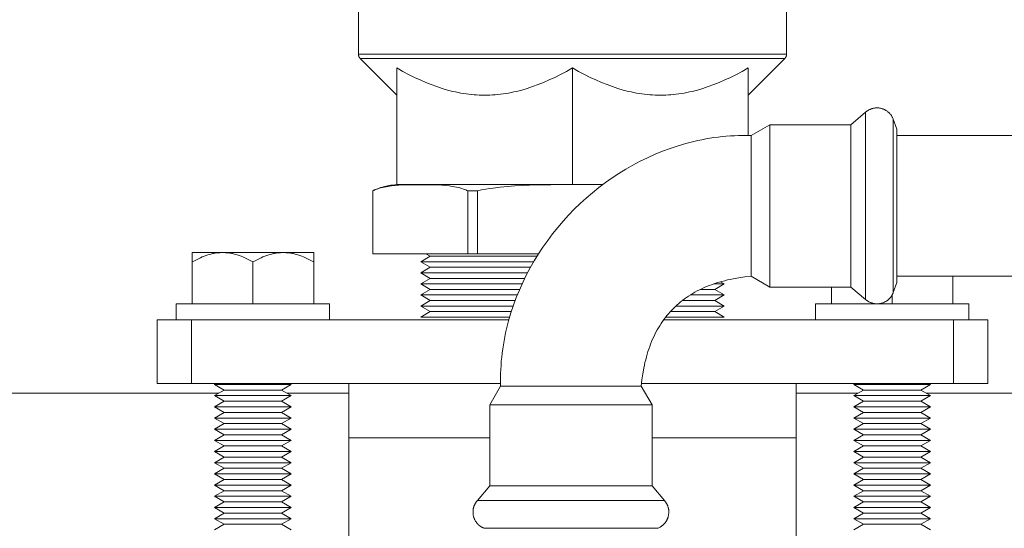
# Model space of a CAD drawing. Units: millimetres. Extents: x -1438 to 2663, y -2000 to 2997.
# Drawn here: x 364 to 518, y 2625 to 2705 of the extents above; entities that cross this region are included whole.
import ezdxf

# ---------------------------------------------------------------- set-up
doc = ezdxf.new("R2010")
doc.units = ezdxf.units.MM
for name, color, linetype, lineweight, true_color in [('Make2D$Visible$Curves$0', 254, 'Continuous', 0, 0xbebebe), ('Make2D$Visible$Curves$3DCPCOLOR253', 7, 'Continuous', 0, 0xadadad), ('Make2D$Visible$Curves$3DCPCOLOR254', 7, 'Continuous', 0, 0xd6d6d6), ('Make2D$Visible$Curves$3DCPCOLOR42', 7, 'Continuous', 0, 0xcc9900)]:
    doc.layers.add(name, color=color, linetype=linetype, lineweight=lineweight, true_color=true_color)

msp = doc.modelspace()

# ---------------------------------------------------------------- linework, layer by layer
at = {"layer": 'Make2D$Visible$Curves$0'}
for points in [[(493.53, 2688.09), (495.84, 2690.03)], [(495.84, 2690.03), (495.91, 2690.09), (495.99, 2690.15), (496.06, 2690.2), (496.14, 2690.26), (496.22, 2690.31), (496.3, 2690.36), (496.38, 2690.4), (496.46, 2690.45), (496.55, 2690.48), (496.64, 2690.52), (496.72, 2690.55), (496.81, 2690.59), (496.9, 2690.61), (496.99, 2690.64), (497.08, 2690.66), (497.18, 2690.68), (497.27, 2690.69), (497.36, 2690.7), (497.45, 2690.71), (497.55, 2690.71), (497.64, 2690.72)], [(495.84, 2690.03), (495.84, 2663.55)], [(497.64, 2690.72), (497.73, 2690.72), (497.83, 2690.71), (497.92, 2690.7), (498.01, 2690.69), (498.1, 2690.68), (498.19, 2690.66), (498.28, 2690.64), (498.37, 2690.62), (498.45, 2690.59), (498.54, 2690.56), (498.63, 2690.53), (498.71, 2690.5), (498.8, 2690.46), (498.88, 2690.42), (498.96, 2690.37), (499.04, 2690.33), (499.12, 2690.28), (499.19, 2690.23), (499.27, 2690.18), (499.34, 2690.12), (499.41, 2690.06), (499.48, 2690), (499.54, 2689.94), (499.61, 2689.87), (499.67, 2689.8), (499.73, 2689.73), (499.79, 2689.66), (499.84, 2689.59), (499.89, 2689.51), (499.94, 2689.43), (499.99, 2689.36), (500.03, 2689.28), (500.07, 2689.19), (500.11, 2689.11), (500.15, 2689.03), (500.18, 2688.94)], [(500.18, 2684.97), (500.18, 2688.96)], [(500.75, 2687.38), (500.18, 2688.94)], [(477.95, 2686.39), (480.87, 2688.09)], [(493.53, 2688.09), (480.87, 2688.09)], [(480.87, 2688.09), (480.87, 2665.12)], [(493.53, 2688.09), (493.53, 2665.12)], [(500.75, 2687.38), (500.75, 2665.69)], [(438.75, 2647.19), (438.74, 2647.85), (438.74, 2648.5), (438.75, 2649.15), (438.78, 2649.8), (438.82, 2650.44), (438.86, 2651.09), (438.93, 2651.73), (439, 2652.37), (439.09, 2653.01), (439.18, 2653.65), (439.29, 2654.28), (439.41, 2654.91), (439.54, 2655.54), (439.68, 2656.17), (439.83, 2656.79), (440, 2657.41), (440.36, 2658.64), (440.76, 2659.85), (441.2, 2661.05), (441.69, 2662.23), (442.21, 2663.4), (442.77, 2664.55), (443.37, 2665.68), (444, 2666.79), (444.67, 2667.88), (445.38, 2668.95), (446.12, 2670), (446.89, 2671.02), (447.69, 2672.02), (448.52, 2672.99), (449.39, 2673.94), (450.28, 2674.86), (451.2, 2675.76), (452.15, 2676.62), (453.12, 2677.45), (454.12, 2678.26), (455.14, 2679.03), (456.19, 2679.76), (457.26, 2680.47), (458.35, 2681.14), (459.46, 2681.77), (460.59, 2682.37), (461.74, 2682.93), (462.91, 2683.46), (464.09, 2683.94), (465.29, 2684.38), (466.51, 2684.78), (467.73, 2685.14), (468.35, 2685.31), (468.98, 2685.46), (469.6, 2685.6), (470.23, 2685.73), (470.86, 2685.85), (471.49, 2685.96), (472.13, 2686.06), (472.77, 2686.14), (473.41, 2686.22), (474.05, 2686.28), (474.7, 2686.33), (475.34, 2686.36), (475.99, 2686.39), (476.64, 2686.4), (477.3, 2686.4), (477.95, 2686.39)], [(477.95, 2686.39), (477.95, 2664.39)], [(500.75, 2686.39), (559.75, 2686.39)], [(500.18, 2675.39), (500.18, 2684.97)], [(500.18, 2665.81), (500.18, 2675.39)], [(500.18, 2664.39), (500.18, 2665.81)], [(500.75, 2665.69), (500.75, 2663.4)], [(477.95, 2664.39), (476.98, 2664.29), (476.04, 2664.15), (475.13, 2663.99), (474.68, 2663.9), (474.24, 2663.8), (473.81, 2663.69), (473.38, 2663.58), (472.97, 2663.46), (472.55, 2663.34), (472.15, 2663.2), (471.75, 2663.06), (471.36, 2662.92), (470.98, 2662.76), (470.6, 2662.6), (470.23, 2662.43), (469.87, 2662.26), (469.51, 2662.08), (469.16, 2661.89), (468.82, 2661.69), (468.49, 2661.49), (468.16, 2661.28), (467.84, 2661.06), (467.53, 2660.84), (467.22, 2660.61), (466.92, 2660.37), (466.63, 2660.13), (466.34, 2659.88), (466.06, 2659.62), (465.79, 2659.35), (465.52, 2659.08), (465.26, 2658.8), (465.01, 2658.52), (464.77, 2658.22), (464.53, 2657.92), (464.3, 2657.62), (464.08, 2657.3), (463.86, 2656.98), (463.65, 2656.65), (463.45, 2656.32), (463.25, 2655.98), (463.06, 2655.63), (462.88, 2655.27), (462.71, 2654.91), (462.54, 2654.54), (462.38, 2654.16), (462.22, 2653.78), (462.08, 2653.39), (461.94, 2652.99), (461.8, 2652.59), (461.68, 2652.18), (461.56, 2651.76), (461.45, 2651.33), (461.34, 2650.9), (461.24, 2650.46), (461.15, 2650.01), (460.99, 2649.1), (460.86, 2648.16), (460.75, 2647.19)], [(477.95, 2664.39), (480.87, 2662.69)], [(480.87, 2665.12), (480.87, 2662.69)], [(493.53, 2665.12), (493.53, 2662.69)], [(500.18, 2661.82), (500.18, 2664.39)], [(559.75, 2664.39), (500.75, 2664.39)], [(480.87, 2662.69), (493.53, 2662.69)], [(493.53, 2662.69), (495.84, 2660.75)], [(495.84, 2663.55), (495.84, 2660.75)], [(500.18, 2661.84), (500.75, 2663.4)], [(497.64, 2660.07), (497.55, 2660.07), (497.45, 2660.07), (497.36, 2660.08), (497.27, 2660.09), (497.18, 2660.11), (497.08, 2660.13), (496.99, 2660.15), (496.9, 2660.17), (496.81, 2660.2), (496.72, 2660.23), (496.64, 2660.26), (496.55, 2660.3), (496.46, 2660.34), (496.38, 2660.38), (496.3, 2660.43), (496.22, 2660.47), (496.14, 2660.52), (496.06, 2660.58), (495.99, 2660.63), (495.91, 2660.69), (495.84, 2660.75)], [(500.18, 2661.84), (500.15, 2661.76), (500.11, 2661.67), (500.07, 2661.59), (500.03, 2661.51), (499.99, 2661.43), (499.94, 2661.35), (499.89, 2661.27), (499.84, 2661.2), (499.79, 2661.12), (499.73, 2661.05), (499.67, 2660.98), (499.61, 2660.91), (499.54, 2660.85), (499.48, 2660.78), (499.41, 2660.72), (499.34, 2660.66), (499.27, 2660.61), (499.19, 2660.55), (499.12, 2660.5), (499.04, 2660.45), (498.96, 2660.41), (498.88, 2660.36), (498.8, 2660.32), (498.71, 2660.29), (498.63, 2660.25), (498.54, 2660.22), (498.45, 2660.19), (498.37, 2660.16), (498.28, 2660.14), (498.19, 2660.12), (498.1, 2660.1), (498.01, 2660.09), (497.92, 2660.08), (497.83, 2660.07), (497.73, 2660.07), (497.64, 2660.07)], [(437.05, 2644.27), (438.75, 2647.19)], [(458.65, 2647.19), (438.75, 2647.19)], [(460.75, 2647.19), (458.65, 2647.19)], [(462.45, 2644.27), (460.75, 2647.19)], [(437.05, 2644.27), (460.02, 2644.27)], [(437.05, 2644.27), (437.05, 2631.61)], [(460.02, 2644.27), (462.45, 2644.27)], [(462.45, 2631.61), (462.45, 2644.27)], [(437.05, 2631.61), (435.11, 2629.3)], [(437.05, 2631.61), (460.02, 2631.61)], [(460.02, 2631.61), (462.45, 2631.61)], [(464.39, 2629.3), (462.45, 2631.61)], [(435.11, 2629.3), (435.07, 2629.25), (435.03, 2629.2), (434.99, 2629.15), (434.95, 2629.1), (434.92, 2629.05), (434.88, 2629), (434.85, 2628.95), (434.82, 2628.9), (434.79, 2628.84), (434.76, 2628.79), (434.73, 2628.74), (434.7, 2628.68), (434.67, 2628.63), (434.65, 2628.57), (434.63, 2628.52), (434.6, 2628.46), (434.58, 2628.41), (434.56, 2628.35), (434.54, 2628.29), (434.53, 2628.23), (434.51, 2628.18), (434.5, 2628.12), (434.48, 2628.06), (434.47, 2628), (434.46, 2627.94), (434.45, 2627.88), (434.45, 2627.81), (434.44, 2627.75), (434.43, 2627.69), (434.43, 2627.63), (434.43, 2627.56), (434.43, 2627.5)], [(435.11, 2629.3), (449.75, 2629.3)], [(449.75, 2629.3), (461.59, 2629.3)], [(461.59, 2629.3), (464.39, 2629.3)], [(465.07, 2627.5), (465.07, 2627.56), (465.07, 2627.63), (465.07, 2627.69), (465.06, 2627.75), (465.05, 2627.81), (465.05, 2627.88), (465.04, 2627.94), (465.03, 2628), (465.02, 2628.06), (465, 2628.12), (464.99, 2628.18), (464.97, 2628.23), (464.96, 2628.29), (464.94, 2628.35), (464.92, 2628.41), (464.9, 2628.46), (464.87, 2628.52), (464.85, 2628.57), (464.83, 2628.63), (464.8, 2628.68), (464.77, 2628.74), (464.74, 2628.79), (464.71, 2628.84), (464.68, 2628.9), (464.65, 2628.95), (464.62, 2629), (464.58, 2629.05), (464.55, 2629.1), (464.51, 2629.15), (464.47, 2629.2), (464.43, 2629.25), (464.39, 2629.3)], [(434.43, 2627.5), (434.43, 2627.41), (434.43, 2627.32), (434.44, 2627.22), (434.45, 2627.13), (434.46, 2627.04), (434.48, 2626.95), (434.5, 2626.86), (434.52, 2626.77), (434.55, 2626.69), (434.58, 2626.6), (434.61, 2626.51), (434.65, 2626.43), (434.68, 2626.35), (434.72, 2626.26), (434.77, 2626.18), (434.81, 2626.1), (434.86, 2626.03), (434.91, 2625.95), (434.97, 2625.87), (435.02, 2625.8), (435.08, 2625.73), (435.14, 2625.66), (435.21, 2625.6), (435.27, 2625.53), (435.34, 2625.47), (435.41, 2625.41), (435.48, 2625.36), (435.55, 2625.3), (435.63, 2625.25), (435.71, 2625.2), (435.79, 2625.15), (435.87, 2625.11), (435.95, 2625.07), (436.03, 2625.03), (436.12, 2624.99), (436.2, 2624.96)], [(463.3, 2624.96), (463.4, 2625), (463.5, 2625.05), (463.6, 2625.1), (463.7, 2625.15), (463.79, 2625.21), (463.88, 2625.26), (463.96, 2625.32), (464, 2625.35), (464.04, 2625.38), (464.08, 2625.42), (464.12, 2625.45), (464.16, 2625.48), (464.2, 2625.51), (464.23, 2625.55), (464.27, 2625.58), (464.31, 2625.61), (464.34, 2625.65), (464.37, 2625.68), (464.41, 2625.72), (464.44, 2625.76), (464.47, 2625.79), (464.5, 2625.83), (464.53, 2625.87), (464.56, 2625.91), (464.59, 2625.95), (464.61, 2625.99), (464.64, 2626.03), (464.67, 2626.07), (464.69, 2626.11), (464.72, 2626.15), (464.74, 2626.2), (464.76, 2626.24), (464.78, 2626.28), (464.81, 2626.33), (464.83, 2626.37), (464.85, 2626.42), (464.86, 2626.46), (464.88, 2626.51), (464.9, 2626.56), (464.92, 2626.61), (464.93, 2626.65), (464.95, 2626.7), (464.96, 2626.75), (464.99, 2626.85), (465.01, 2626.95), (465.03, 2627.06), (465.04, 2627.17), (465.06, 2627.27), (465.07, 2627.39), (465.07, 2627.5)], [(436.18, 2624.96), (440.17, 2624.96)], [(440.17, 2624.96), (449.75, 2624.96)], [(449.75, 2624.96), (459.33, 2624.96)], [(459.33, 2624.96), (460.76, 2624.96)], [(460.76, 2624.96), (463.32, 2624.96)]]:
    msp.add_lwpolyline(points, dxfattribs=at)
at = {"layer": 'Make2D$Visible$Curves$3DCPCOLOR253'}
for points in [[(425.71, 2678.71), (423.98, 2678.68), (423.41, 2678.66), (422.83, 2678.63), (422.26, 2678.59), (421.68, 2678.53), (421.39, 2678.49), (421.1, 2678.44), (420.82, 2678.39), (420.53, 2678.33), (420.25, 2678.27), (419.97, 2678.19), (419.69, 2678.11), (419.41, 2678.02), (419.24, 2677.96), (419.08, 2677.89), (418.91, 2677.82), (418.75, 2677.75)], [(418.75, 2677.76), (419.04, 2677.89), (419.34, 2678.02), (419.64, 2678.13), (419.95, 2678.24), (420.26, 2678.33), (420.58, 2678.42), (420.89, 2678.49), (421.21, 2678.56), (421.53, 2678.61), (421.85, 2678.65), (422.18, 2678.69), (422.5, 2678.71)], [(418.75, 2677.75), (418.91, 2677.82), (419.07, 2677.89), (419.23, 2677.95), (419.39, 2678.01), (419.67, 2678.1), (419.95, 2678.19), (420.23, 2678.26), (420.51, 2678.33), (420.79, 2678.39), (421.08, 2678.44), (421.37, 2678.48), (421.66, 2678.52), (422.23, 2678.59), (422.81, 2678.63), (423.38, 2678.66), (425.08, 2678.7), (427.26, 2678.7), (428.95, 2678.66), (429.53, 2678.63), (430.11, 2678.59), (430.68, 2678.52), (430.97, 2678.48), (431.26, 2678.44), (431.54, 2678.39), (431.83, 2678.33), (432.11, 2678.26), (432.39, 2678.19), (432.67, 2678.1), (432.95, 2678.01), (433.12, 2677.95), (433.29, 2677.88), (433.46, 2677.81), (433.62, 2677.74)], [(418.75, 2677.76), (418.75, 2677.75)], [(418.75, 2677.75), (418.75, 2667.91)], [(433.62, 2677.74), (435.12, 2677.74)], [(433.62, 2667.91), (433.62, 2677.74)], [(435.12, 2677.74), (435.78, 2677.88), (436.45, 2678), (437, 2678.1), (437.56, 2678.18), (438.69, 2678.32), (439.83, 2678.43), (440.98, 2678.52), (443.29, 2678.63), (450, 2678.71)], [(435.12, 2677.74), (435.12, 2667.91)], [(450, 2678.71), (454.67, 2678.68)], [(433.62, 2667.91), (418.75, 2667.91)], [(435.12, 2667.91), (433.62, 2667.91)], [(444.69, 2667.91), (435.12, 2667.91)], [(385, 2657.59), (385, 2647.59)], [(385, 2657.59), (390.4, 2657.59)], [(390.4, 2647.59), (390.4, 2657.59)], [(390.4, 2657.59), (419.92, 2657.59)], [(419.92, 2657.59), (440.05, 2657.59)], [(464.28, 2657.59), (480.08, 2657.59)], [(480.08, 2657.59), (509.6, 2657.59)], [(509.6, 2647.59), (509.6, 2657.59)], [(509.6, 2657.59), (515, 2657.59)], [(515, 2647.59), (515, 2657.59)], [(390.4, 2647.59), (385, 2647.59)], [(419.92, 2647.59), (390.4, 2647.59)], [(438.74, 2647.59), (419.92, 2647.59)], [(480.08, 2647.59), (460.79, 2647.59)], [(509.6, 2647.59), (480.08, 2647.59)], [(515, 2647.59), (509.6, 2647.59)]]:
    msp.add_lwpolyline(points, dxfattribs=at)
at = {"layer": 'Make2D$Visible$Curves$3DCPCOLOR254', "color": 0}
for points in [[(390.5, 2666.62), (390.83, 2666.8), (391.15, 2666.97), (391.46, 2667.13), (391.77, 2667.27), (392.07, 2667.4), (392.37, 2667.52), (392.67, 2667.63), (392.96, 2667.73), (393.25, 2667.81), (393.4, 2667.85), (393.54, 2667.88), (393.68, 2667.92), (393.83, 2667.95), (393.97, 2667.97), (394.11, 2668), (394.25, 2668.02), (394.4, 2668.04), (394.54, 2668.05), (394.68, 2668.06), (394.82, 2668.07), (394.96, 2668.08), (395.11, 2668.09), (395.25, 2668.09)], [(390.5, 2668.09), (390.5, 2666.62)], [(395.25, 2668.09), (390.5, 2668.09)], [(395.25, 2668.09), (395.39, 2668.09), (395.54, 2668.08), (395.68, 2668.07), (395.82, 2668.06), (395.96, 2668.05), (396.1, 2668.04), (396.25, 2668.02), (396.39, 2668), (396.53, 2667.97), (396.67, 2667.95), (396.82, 2667.92), (396.96, 2667.88), (397.1, 2667.85), (397.25, 2667.81), (397.54, 2667.73), (397.83, 2667.63), (398.13, 2667.52), (398.43, 2667.4), (398.73, 2667.27), (399.04, 2667.13), (399.35, 2666.97), (399.67, 2666.8), (400, 2666.62)], [(400, 2668.09), (395.25, 2668.09)], [(400, 2666.62), (400.33, 2666.8), (400.65, 2666.97), (400.96, 2667.13), (401.27, 2667.27), (401.57, 2667.4), (401.87, 2667.52), (402.17, 2667.63), (402.46, 2667.73), (402.75, 2667.81), (402.9, 2667.85), (403.04, 2667.88), (403.18, 2667.92), (403.33, 2667.95), (403.47, 2667.97), (403.61, 2668), (403.75, 2668.02), (403.9, 2668.04), (404.04, 2668.05), (404.18, 2668.06), (404.32, 2668.07), (404.46, 2668.08), (404.61, 2668.09), (404.75, 2668.09)], [(404.75, 2668.09), (400, 2668.09)], [(404.75, 2668.09), (404.89, 2668.09), (405.04, 2668.08), (405.18, 2668.07), (405.32, 2668.06), (405.46, 2668.05), (405.6, 2668.04), (405.75, 2668.02), (405.89, 2668), (406.03, 2667.97), (406.17, 2667.95), (406.32, 2667.92), (406.46, 2667.88), (406.6, 2667.85), (406.75, 2667.81), (407.04, 2667.73), (407.33, 2667.63), (407.63, 2667.52), (407.93, 2667.4), (408.23, 2667.27), (408.54, 2667.13), (408.85, 2666.97), (409.17, 2666.8), (409.5, 2666.62)], [(409.5, 2668.09), (404.75, 2668.09)], [(409.5, 2666.62), (409.5, 2668.09)], [(390.5, 2660.09), (390.5, 2666.62)], [(400, 2660.09), (400, 2666.62)], [(409.5, 2660.09), (409.5, 2666.62)], [(509.5, 2660.09), (509.5, 2664.39)], [(490.5, 2660.09), (490.5, 2662.69)], [(500, 2660.09), (500, 2661.45)], [(388, 2660.09), (388, 2657.59)], [(412, 2660.09), (388, 2660.09)], [(412, 2657.59), (412, 2660.09)], [(488, 2660.09), (488, 2657.59)], [(497.32, 2660.09), (488, 2660.09)], [(512, 2660.09), (497.97, 2660.09)], [(512, 2657.59), (512, 2660.09)], [(394, 2647.46), (394.22, 2647.59)], [(400, 2647.46), (394, 2647.46)], [(395.52, 2646.59), (394, 2647.46)], [(400, 2647.46), (400, 2647.59)], [(406, 2647.46), (400, 2647.46)], [(406, 2647.46), (404.48, 2646.59)], [(494, 2647.46), (494.22, 2647.59)], [(500, 2647.46), (494, 2647.46)], [(495.52, 2646.59), (494, 2647.46)], [(500, 2647.46), (500, 2647.59)], [(506, 2647.46), (500, 2647.46)], [(506, 2647.46), (504.48, 2646.59)], [(394, 2645.71), (395.52, 2646.59)], [(400, 2645.71), (394, 2645.71)], [(395.52, 2644.84), (394, 2645.71)], [(400, 2646.59), (395.52, 2646.59)], [(404.48, 2646.59), (400, 2646.59)], [(406, 2645.71), (400, 2645.71)], [(404.48, 2646.59), (406, 2645.71)], [(406, 2645.71), (404.48, 2644.84)], [(494, 2645.71), (495.52, 2646.59)], [(500, 2645.71), (494, 2645.71)], [(495.52, 2644.84), (494, 2645.71)], [(500, 2646.59), (495.52, 2646.59)], [(504.48, 2646.59), (500, 2646.59)], [(506, 2645.71), (500, 2645.71)], [(504.48, 2646.59), (506, 2645.71)], [(506, 2645.71), (504.48, 2644.84)], [(394, 2643.96), (395.52, 2644.84)], [(400, 2643.96), (394, 2643.96)], [(395.52, 2643.09), (394, 2643.96)], [(400, 2644.84), (395.52, 2644.84)], [(404.48, 2644.84), (400, 2644.84)], [(406, 2643.96), (400, 2643.96)], [(404.48, 2644.84), (406, 2643.96)], [(406, 2643.96), (404.48, 2643.09)], [(494, 2643.96), (495.52, 2644.84)], [(500, 2643.96), (494, 2643.96)], [(495.52, 2643.09), (494, 2643.96)], [(500, 2644.84), (495.52, 2644.84)], [(504.48, 2644.84), (500, 2644.84)], [(506, 2643.96), (500, 2643.96)], [(504.48, 2644.84), (506, 2643.96)], [(506, 2643.96), (504.48, 2643.09)], [(394, 2642.21), (395.52, 2643.09)], [(400, 2642.21), (394, 2642.21)], [(395.52, 2641.34), (394, 2642.21)], [(400, 2643.09), (395.52, 2643.09)], [(404.48, 2643.09), (400, 2643.09)], [(406, 2642.21), (400, 2642.21)], [(404.48, 2643.09), (406, 2642.21)], [(406, 2642.21), (404.48, 2641.34)], [(494, 2642.21), (495.52, 2643.09)], [(500, 2642.21), (494, 2642.21)], [(495.52, 2641.34), (494, 2642.21)], [(500, 2643.09), (495.52, 2643.09)], [(504.48, 2643.09), (500, 2643.09)], [(506, 2642.21), (500, 2642.21)], [(504.48, 2643.09), (506, 2642.21)], [(506, 2642.21), (504.48, 2641.34)], [(394, 2640.46), (395.52, 2641.34)], [(400, 2641.34), (395.52, 2641.34)], [(404.48, 2641.34), (400, 2641.34)], [(404.48, 2641.34), (406, 2640.46)], [(494, 2640.46), (495.52, 2641.34)], [(500, 2641.34), (495.52, 2641.34)], [(504.48, 2641.34), (500, 2641.34)], [(504.48, 2641.34), (506, 2640.46)], [(400, 2640.46), (394, 2640.46)], [(395.52, 2639.59), (394, 2640.46)], [(394, 2638.71), (395.52, 2639.59)], [(400, 2639.59), (395.52, 2639.59)], [(406, 2640.46), (400, 2640.46)], [(404.48, 2639.59), (400, 2639.59)], [(406, 2640.46), (404.48, 2639.59)], [(404.48, 2639.59), (406, 2638.71)], [(500, 2640.46), (494, 2640.46)], [(495.52, 2639.59), (494, 2640.46)], [(494, 2638.71), (495.52, 2639.59)], [(500, 2639.59), (495.52, 2639.59)], [(506, 2640.46), (500, 2640.46)], [(504.48, 2639.59), (500, 2639.59)], [(506, 2640.46), (504.48, 2639.59)], [(504.48, 2639.59), (506, 2638.71)], [(400, 2638.71), (394, 2638.71)], [(395.52, 2637.84), (394, 2638.71)], [(394, 2636.96), (395.52, 2637.84)], [(400, 2637.84), (395.52, 2637.84)], [(406, 2638.71), (400, 2638.71)], [(404.48, 2637.84), (400, 2637.84)], [(406, 2638.71), (404.48, 2637.84)], [(404.48, 2637.84), (406, 2636.96)], [(500, 2638.71), (494, 2638.71)], [(495.52, 2637.84), (494, 2638.71)], [(494, 2636.96), (495.52, 2637.84)], [(500, 2637.84), (495.52, 2637.84)], [(506, 2638.71), (500, 2638.71)], [(504.48, 2637.84), (500, 2637.84)], [(506, 2638.71), (504.48, 2637.84)], [(504.48, 2637.84), (506, 2636.96)], [(400, 2636.96), (394, 2636.96)], [(395.52, 2636.09), (394, 2636.96)], [(394, 2635.21), (395.52, 2636.09)], [(400, 2636.09), (395.52, 2636.09)], [(406, 2636.96), (400, 2636.96)], [(404.48, 2636.09), (400, 2636.09)], [(406, 2636.96), (404.48, 2636.09)], [(404.48, 2636.09), (406, 2635.21)], [(500, 2636.96), (494, 2636.96)], [(495.52, 2636.09), (494, 2636.96)], [(494, 2635.21), (495.52, 2636.09)], [(500, 2636.09), (495.52, 2636.09)], [(506, 2636.96), (500, 2636.96)], [(504.48, 2636.09), (500, 2636.09)], [(506, 2636.96), (504.48, 2636.09)], [(504.48, 2636.09), (506, 2635.21)], [(400, 2635.21), (394, 2635.21)], [(395.52, 2634.34), (394, 2635.21)], [(406, 2635.21), (400, 2635.21)], [(406, 2635.21), (404.48, 2634.34)], [(500, 2635.21), (494, 2635.21)], [(495.52, 2634.34), (494, 2635.21)], [(506, 2635.21), (500, 2635.21)], [(506, 2635.21), (504.48, 2634.34)], [(394, 2633.46), (395.52, 2634.34)], [(400, 2633.46), (394, 2633.46)], [(395.52, 2632.59), (394, 2633.46)], [(400, 2634.34), (395.52, 2634.34)], [(404.48, 2634.34), (400, 2634.34)], [(406, 2633.46), (400, 2633.46)], [(404.48, 2634.34), (406, 2633.46)], [(406, 2633.46), (404.48, 2632.59)], [(494, 2633.46), (495.52, 2634.34)], [(500, 2633.46), (494, 2633.46)], [(495.52, 2632.59), (494, 2633.46)], [(500, 2634.34), (495.52, 2634.34)], [(504.48, 2634.34), (500, 2634.34)], [(506, 2633.46), (500, 2633.46)], [(504.48, 2634.34), (506, 2633.46)], [(506, 2633.46), (504.48, 2632.59)], [(394, 2631.71), (395.52, 2632.59)], [(400, 2631.71), (394, 2631.71)], [(395.52, 2630.84), (394, 2631.71)], [(400, 2632.59), (395.52, 2632.59)], [(404.48, 2632.59), (400, 2632.59)], [(406, 2631.71), (400, 2631.71)], [(404.48, 2632.59), (406, 2631.71)], [(406, 2631.71), (404.48, 2630.84)], [(494, 2631.71), (495.52, 2632.59)], [(500, 2631.71), (494, 2631.71)], [(495.52, 2630.84), (494, 2631.71)], [(500, 2632.59), (495.52, 2632.59)], [(504.48, 2632.59), (500, 2632.59)], [(506, 2631.71), (500, 2631.71)], [(504.48, 2632.59), (506, 2631.71)], [(506, 2631.71), (504.48, 2630.84)], [(394, 2629.96), (395.52, 2630.84)], [(400, 2629.96), (394, 2629.96)], [(395.52, 2629.09), (394, 2629.96)], [(400, 2630.84), (395.52, 2630.84)], [(404.48, 2630.84), (400, 2630.84)], [(406, 2629.96), (400, 2629.96)], [(404.48, 2630.84), (406, 2629.96)], [(406, 2629.96), (404.48, 2629.09)], [(494, 2629.96), (495.52, 2630.84)], [(500, 2629.96), (494, 2629.96)], [(495.52, 2629.09), (494, 2629.96)], [(500, 2630.84), (495.52, 2630.84)], [(504.48, 2630.84), (500, 2630.84)], [(506, 2629.96), (500, 2629.96)], [(504.48, 2630.84), (506, 2629.96)], [(506, 2629.96), (504.48, 2629.09)], [(394, 2628.21), (395.52, 2629.09)], [(400, 2629.09), (395.52, 2629.09)], [(404.48, 2629.09), (400, 2629.09)], [(404.48, 2629.09), (406, 2628.21)], [(494, 2628.21), (495.52, 2629.09)], [(500, 2629.09), (495.52, 2629.09)], [(504.48, 2629.09), (500, 2629.09)], [(504.48, 2629.09), (506, 2628.21)], [(400, 2628.21), (394, 2628.21)], [(395.52, 2627.34), (394, 2628.21)], [(394, 2626.46), (395.52, 2627.34)], [(400, 2627.34), (395.52, 2627.34)], [(406, 2628.21), (400, 2628.21)], [(404.48, 2627.34), (400, 2627.34)], [(406, 2628.21), (404.48, 2627.34)], [(404.48, 2627.34), (406, 2626.46)], [(500, 2628.21), (494, 2628.21)], [(495.52, 2627.34), (494, 2628.21)], [(494, 2626.46), (495.52, 2627.34)], [(500, 2627.34), (495.52, 2627.34)], [(506, 2628.21), (500, 2628.21)], [(504.48, 2627.34), (500, 2627.34)], [(506, 2628.21), (504.48, 2627.34)], [(504.48, 2627.34), (506, 2626.46)], [(400, 2626.46), (394, 2626.46)], [(395.52, 2625.59), (394, 2626.46)], [(394, 2624.71), (395.52, 2625.59)], [(400, 2625.59), (395.52, 2625.59)], [(406, 2626.46), (400, 2626.46)], [(404.48, 2625.59), (400, 2625.59)], [(406, 2626.46), (404.48, 2625.59)], [(404.48, 2625.59), (406, 2624.71)], [(500, 2626.46), (494, 2626.46)], [(495.52, 2625.59), (494, 2626.46)], [(494, 2624.71), (495.52, 2625.59)], [(500, 2625.59), (495.52, 2625.59)], [(506, 2626.46), (500, 2626.46)], [(504.48, 2625.59), (500, 2625.59)], [(506, 2626.46), (504.48, 2625.59)], [(504.48, 2625.59), (506, 2624.71)]]:
    msp.add_lwpolyline(points, dxfattribs=at)
at = {"layer": 'Make2D$Visible$Curves$3DCPCOLOR254'}
for points in [[(427.75, 2667.51), (426.25, 2666.65)], [(427.07, 2667.91), (427.75, 2667.51)], [(444.44, 2667.51), (427.75, 2667.51)], [(426.25, 2666.65), (427.75, 2665.78)], [(443.92, 2666.65), (426.25, 2666.65)], [(427.75, 2665.78), (426.25, 2664.92)], [(443.42, 2665.78), (427.75, 2665.78)], [(426.25, 2664.92), (427.75, 2664.05)], [(442.96, 2664.92), (426.25, 2664.92)], [(427.75, 2664.05), (426.25, 2663.18)], [(442.52, 2664.05), (427.75, 2664.05)], [(426.25, 2663.18), (427.75, 2662.32)], [(442.11, 2663.18), (426.25, 2663.18)], [(427.75, 2662.32), (426.25, 2661.45)], [(441.72, 2662.32), (427.75, 2662.32)], [(472.25, 2662.32), (469.99, 2662.32)], [(473.75, 2663.18), (472.09, 2663.18)], [(472.25, 2662.32), (473.75, 2663.18)], [(473.75, 2661.45), (472.25, 2662.32)], [(473.75, 2663.18), (473.17, 2663.52)], [(426.25, 2661.45), (427.75, 2660.59)], [(441.36, 2661.45), (426.25, 2661.45)], [(473.75, 2661.45), (468.43, 2661.45)], [(472.25, 2660.59), (473.75, 2661.45)], [(427.75, 2660.59), (426.25, 2659.72)], [(426.25, 2659.72), (427.75, 2658.85)], [(440.71, 2659.72), (426.25, 2659.72)], [(441.03, 2660.59), (427.75, 2660.59)], [(473.75, 2659.72), (466.17, 2659.72)], [(472.25, 2660.59), (467.19, 2660.59)], [(473.75, 2659.72), (472.25, 2660.59)], [(472.25, 2658.85), (473.75, 2659.72)], [(427.75, 2658.85), (426.25, 2657.99)], [(440.16, 2657.99), (426.25, 2657.99)], [(440.43, 2658.85), (427.75, 2658.85)], [(473.75, 2657.99), (464.58, 2657.99)], [(472.25, 2658.85), (465.31, 2658.85)], [(473.75, 2657.99), (472.25, 2658.85)], [(415, 2647.59), (415, 2639.09)], [(485, 2639.09), (485, 2647.59)], [(300, 2646.09), (394.65, 2646.09)], [(405.35, 2646.09), (415, 2646.09)], [(485, 2646.09), (494.65, 2646.09)], [(505.35, 2646.09), (560, 2646.09)]]:
    msp.add_lwpolyline(points, dxfattribs=at)
at = {"layer": 'Make2D$Visible$Curves$3DCPCOLOR42'}
for points in [[(416.5, 2699.12), (416.5, 2736.29)], [(483.5, 2736.29), (483.5, 2699.12)], [(416.5, 2699.12), (450, 2699.12)], [(416.79, 2698.42), (416.77, 2698.44), (416.75, 2698.47), (416.72, 2698.49), (416.7, 2698.52), (416.68, 2698.55), (416.66, 2698.57), (416.65, 2698.6), (416.63, 2698.63), (416.61, 2698.66), (416.6, 2698.69), (416.58, 2698.72), (416.57, 2698.76), (416.56, 2698.79), (416.55, 2698.82), (416.54, 2698.85), (416.53, 2698.89), (416.52, 2698.92), (416.51, 2698.95), (416.51, 2698.99), (416.51, 2699.02), (416.5, 2699.05), (416.5, 2699.09), (416.5, 2699.12)], [(450, 2698.42), (416.79, 2698.42)], [(422.5, 2692.71), (416.79, 2698.42)], [(450, 2699.12), (483.5, 2699.12)], [(483.21, 2698.42), (450, 2698.42)], [(483.21, 2698.42), (477.5, 2692.71)], [(483.5, 2699.12), (483.5, 2699.09), (483.5, 2699.05), (483.49, 2699.02), (483.49, 2698.99), (483.49, 2698.95), (483.48, 2698.92), (483.47, 2698.89), (483.46, 2698.85), (483.45, 2698.82), (483.44, 2698.79), (483.43, 2698.76), (483.42, 2698.72), (483.4, 2698.69), (483.39, 2698.66), (483.37, 2698.63), (483.35, 2698.6), (483.34, 2698.57), (483.32, 2698.55), (483.3, 2698.52), (483.28, 2698.49), (483.25, 2698.47), (483.23, 2698.44), (483.21, 2698.42)], [(422.5, 2696.96), (423.44, 2696.43), (424.36, 2695.94), (425.27, 2695.49), (426.16, 2695.08), (427.03, 2694.7), (427.9, 2694.35), (428.76, 2694.04), (429.6, 2693.76), (430.44, 2693.51), (430.86, 2693.4), (431.28, 2693.3), (431.69, 2693.21), (432.11, 2693.12), (432.52, 2693.04), (432.94, 2692.97), (433.35, 2692.91), (433.76, 2692.86), (434.18, 2692.81), (434.59, 2692.77), (435, 2692.75), (435.42, 2692.72), (435.83, 2692.71), (436.25, 2692.71)], [(422.5, 2678.71), (422.5, 2696.96)], [(436.25, 2692.71), (436.67, 2692.71), (437.08, 2692.72), (437.5, 2692.75), (437.91, 2692.77), (438.32, 2692.81), (438.74, 2692.86), (439.15, 2692.91), (439.56, 2692.97), (439.98, 2693.04), (440.39, 2693.12), (440.81, 2693.21), (441.22, 2693.3), (441.64, 2693.4), (442.06, 2693.51), (442.9, 2693.76), (443.74, 2694.04), (444.6, 2694.35), (445.47, 2694.7), (446.34, 2695.08), (447.23, 2695.49), (448.14, 2695.94), (449.06, 2696.43), (450, 2696.96)], [(450, 2696.96), (450.94, 2696.43), (451.86, 2695.94), (452.77, 2695.49), (453.66, 2695.08), (454.53, 2694.7), (455.4, 2694.35), (456.26, 2694.04), (457.1, 2693.76), (457.94, 2693.51), (458.36, 2693.4), (458.78, 2693.3), (459.19, 2693.21), (459.61, 2693.12), (460.02, 2693.04), (460.44, 2692.97), (460.85, 2692.91), (461.26, 2692.86), (461.68, 2692.81), (462.09, 2692.77), (462.5, 2692.75), (462.92, 2692.72), (463.33, 2692.71), (463.75, 2692.71)], [(450, 2678.71), (450, 2696.96)], [(463.75, 2692.71), (464.17, 2692.71), (464.58, 2692.72), (465, 2692.75), (465.41, 2692.77), (465.82, 2692.81), (466.24, 2692.86), (466.65, 2692.91), (467.06, 2692.97), (467.48, 2693.04), (467.89, 2693.12), (468.31, 2693.21), (468.72, 2693.3), (469.14, 2693.4), (469.56, 2693.51), (470.4, 2693.76), (471.24, 2694.04), (472.1, 2694.35), (472.97, 2694.7), (473.84, 2695.08), (474.73, 2695.49), (475.64, 2695.94), (476.56, 2696.43), (477.5, 2696.96)], [(477.5, 2686.4), (477.5, 2696.96)], [(450, 2678.71), (422.5, 2678.71)], [(454.71, 2678.71), (450, 2678.71)], [(415, 2639.09), (437.05, 2639.09)], [(415, 2568.77), (415, 2639.09)], [(462.45, 2639.09), (485, 2639.09)], [(485, 2639.09), (485, 2536.09)]]:
    msp.add_lwpolyline(points, dxfattribs=at)

doc.saveas('drawing.dxf')
